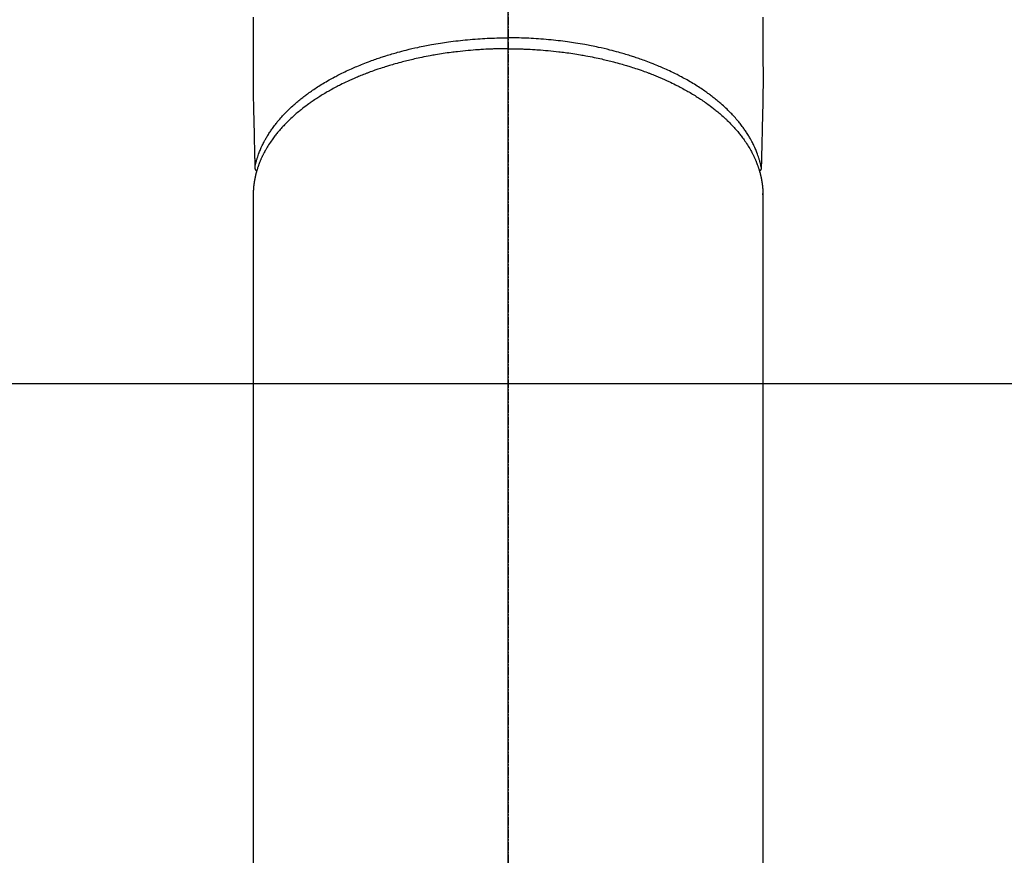
# Model space of a CAD drawing. Units: inches. Extents: x 0 to 26473, y -25 to 8845.
# Drawn here: x 15309 to 15398, y 7006 to 7081 of the extents above; entities that cross this region are included whole.
import ezdxf

# ---------------------------------------------------------------- set-up
doc = ezdxf.new("R2010")
doc.units = ezdxf.units.IN
doc.header["$MEASUREMENT"] = 0
doc.linetypes.add('CENTER2', pattern=[1.125, 0.75, -0.125, 0.125, -0.125])
for name, color, linetype in [('150-機器', 8, 'Continuous'), ('160-文字', 254, 'Continuous'), ('166-寸法B', 11, 'Continuous')]:
    doc.layers.add(name, color=color, linetype=linetype)
doc.styles.add('KH001', font='txt')
doc.dimstyles.new('KH1xx030', dxfattribs={"dimscale": 30, "dimtxt": 2, "dimasz": 0.6, "dimexe": 0.3, "dimexo": 1.2, "dimgap": 0.5, "dimtad": 3, "dimdec": 1, "dimdsep": 46, "dimlunit": 6, "dimtxsty": 'KH001', "dimblk": 'DOT', "dimcen": 1, "dimdle": 1, "dimclrd": 256, "dimclre": 256, "dimclrt": 256, "dimadec": 0, "dimazin": 0, "dimtfac": 1, "dimtdec": 1, "dimtix": 1, "dimtmove": 2, "dimatfit": 3, "dimldrblk": 'CLOSEDBLANK', "dimfxl": 1, "dimtolj": 1, "dimtzin": 0, "dimlwd": -1, "dimlwe": -1, "dimarcsym": 0})

# ---------------------------------------------------------------- blocks, each defined once
blk = doc.blocks.new('F402_H')
at = {"layer": '150-機器', "color": 161, "linetype": 'CENTER2'}
blk.add_line((0, 136.026), (0, -355.416), dxfattribs=at)
at = {"layer": '150-機器', "color": 13, "linetype": 'Continuous'}
for p, q in [((-22.94, -188.264), (-22.939, -188.142)), ((-22.939, -188.142), (-22.939, -261.807)), ((22.939, -188.142), (22.939, -261.807))]:
    blk.add_line(p, q, dxfattribs=at)
for points in [[(-22.943, -172.266), (-22.942, -173.262), (-22.939, -174.258), (-22.939, -175.254), (-22.944, -176.24), (-22.949, -177.225), (-22.95, -178.211), (-22.939, -179.196), (-22.934, -179.458), (-22.928, -179.72), (-22.922, -179.982), (-22.915, -180.244), (-22.902, -180.81), (-22.889, -181.377), (-22.876, -181.943), (-22.863, -182.51), (-22.855, -182.866), (-22.847, -183.223), (-22.838, -183.579), (-22.83, -183.936), (-22.825, -184.162), (-22.82, -184.389), (-22.815, -184.616), (-22.809, -184.842), (-22.808, -184.922), (-22.806, -185.001), (-22.804, -185.081), (-22.802, -185.16), (-22.8, -185.251), (-22.798, -185.343), (-22.796, -185.434), (-22.794, -185.525), (-22.793, -185.571), (-22.791, -185.618), (-22.79, -185.664), (-22.789, -185.71), (-22.789, -185.731), (-22.789, -185.752), (-22.788, -185.773), (-22.788, -185.793), (-22.787, -185.81), (-22.786, -185.826), (-22.785, -185.842), (-22.784, -185.858), (-22.783, -185.869), (-22.781, -185.879), (-22.779, -185.89), (-22.777, -185.901), (-22.774, -185.911), (-22.771, -185.922), (-22.768, -185.932), (-22.764, -185.943), (-22.76, -185.955), (-22.755, -185.966), (-22.75, -185.978), (-22.745, -185.99), (-22.74, -186), (-22.734, -186.011), (-22.728, -186.021), (-22.721, -186.031), (-22.717, -186.037), (-22.713, -186.043), (-22.709, -186.048), (-22.705, -186.053), (-22.698, -186.062), (-22.69, -186.071), (-22.683, -186.079), (-22.676, -186.088), (-22.675, -186.09), (-22.674, -186.092), (-22.672, -186.094), (-22.671, -186.095), (-22.663, -186.105), (-22.654, -186.114), (-22.644, -186.123), (-22.633, -186.131)], [(22.943, -172.266), (22.942, -173.262), (22.939, -174.258), (22.939, -175.254), (22.944, -176.24), (22.949, -177.225), (22.95, -178.211), (22.939, -179.196), (22.934, -179.458), (22.928, -179.72), (22.922, -179.982), (22.915, -180.244), (22.902, -180.81), (22.889, -181.377), (22.876, -181.943), (22.863, -182.51), (22.855, -182.866), (22.847, -183.223), (22.838, -183.579), (22.83, -183.936), (22.825, -184.162), (22.82, -184.389), (22.815, -184.616), (22.809, -184.842), (22.808, -184.922), (22.806, -185.001), (22.804, -185.081), (22.802, -185.16), (22.8, -185.251), (22.798, -185.343), (22.796, -185.434), (22.794, -185.525), (22.793, -185.571), (22.791, -185.618), (22.79, -185.664), (22.789, -185.71), (22.789, -185.731), (22.789, -185.752), (22.788, -185.773), (22.788, -185.793), (22.787, -185.81), (22.786, -185.826), (22.785, -185.842), (22.784, -185.858), (22.783, -185.869), (22.781, -185.879), (22.779, -185.89), (22.777, -185.901), (22.774, -185.911), (22.771, -185.922), (22.768, -185.932), (22.764, -185.943), (22.76, -185.955), (22.755, -185.966), (22.75, -185.978), (22.745, -185.99), (22.74, -186), (22.734, -186.011), (22.728, -186.021), (22.721, -186.031), (22.717, -186.037), (22.713, -186.043), (22.709, -186.048), (22.705, -186.053), (22.698, -186.062), (22.69, -186.071), (22.683, -186.079), (22.676, -186.088), (22.675, -186.09), (22.674, -186.092), (22.672, -186.094), (22.671, -186.095), (22.663, -186.105), (22.654, -186.114), (22.644, -186.123), (22.633, -186.131)], [(-22.788, -185.775), (-22.776, -185.717), (-22.763, -185.659), (-22.75, -185.601), (-22.737, -185.543), (-22.723, -185.484), (-22.709, -185.425), (-22.694, -185.367), (-22.679, -185.308), (-22.671, -185.279), (-22.663, -185.25), (-22.655, -185.221), (-22.647, -185.192), (-22.63, -185.133), (-22.613, -185.075), (-22.596, -185.016), (-22.577, -184.958), (-22.537, -184.832), (-22.494, -184.706), (-22.45, -184.58), (-22.403, -184.456), (-22.365, -184.359), (-22.326, -184.263), (-22.286, -184.167), (-22.244, -184.072), (-22.215, -184.005), (-22.185, -183.938), (-22.154, -183.872), (-22.123, -183.805), (-22.081, -183.719), (-22.039, -183.634), (-21.995, -183.549), (-21.951, -183.464), (-21.916, -183.398), (-21.88, -183.332), (-21.843, -183.266), (-21.807, -183.201), (-21.763, -183.126), (-21.719, -183.051), (-21.674, -182.976), (-21.629, -182.902), (-21.577, -182.818), (-21.524, -182.735), (-21.47, -182.652), (-21.416, -182.57), (-21.366, -182.496), (-21.315, -182.422), (-21.264, -182.349), (-21.212, -182.276), (-21.146, -182.185), (-21.078, -182.094), (-21.01, -182.003), (-20.941, -181.913), (-20.884, -181.841), (-20.827, -181.769), (-20.769, -181.698), (-20.71, -181.627), (-20.628, -181.529), (-20.544, -181.431), (-20.46, -181.335), (-20.374, -181.239), (-20.294, -181.151), (-20.213, -181.064), (-20.132, -180.977), (-20.049, -180.891), (-19.965, -180.805), (-19.879, -180.719), (-19.793, -180.634), (-19.706, -180.55), (-19.599, -180.448), (-19.491, -180.347), (-19.381, -180.247), (-19.271, -180.148), (-19.205, -180.09), (-19.139, -180.032), (-19.073, -179.975), (-19.006, -179.918), (-18.918, -179.844), (-18.83, -179.771), (-18.742, -179.698), (-18.653, -179.626), (-18.562, -179.554), (-18.47, -179.482), (-18.378, -179.411), (-18.286, -179.34), (-18.213, -179.285), (-18.139, -179.23), (-18.066, -179.176), (-17.992, -179.122), (-17.895, -179.052), (-17.797, -178.983), (-17.699, -178.914), (-17.601, -178.846), (-17.489, -178.771), (-17.377, -178.696), (-17.265, -178.622), (-17.152, -178.548), (-17.025, -178.467), (-16.898, -178.386), (-16.77, -178.307), (-16.641, -178.228), (-16.51, -178.149), (-16.378, -178.072), (-16.245, -177.995), (-16.112, -177.919), (-15.988, -177.849), (-15.864, -177.781), (-15.74, -177.713), (-15.615, -177.646), (-15.514, -177.592), (-15.412, -177.539), (-15.31, -177.486), (-15.208, -177.434), (-15.078, -177.369), (-14.948, -177.304), (-14.817, -177.24), (-14.686, -177.177), (-14.54, -177.107), (-14.393, -177.039), (-14.245, -176.971), (-14.097, -176.905), (-13.974, -176.85), (-13.851, -176.797), (-13.728, -176.744), (-13.604, -176.691), (-13.465, -176.633), (-13.325, -176.575), (-13.185, -176.518), (-13.045, -176.462), (-12.888, -176.4), (-12.731, -176.34), (-12.573, -176.28), (-12.415, -176.221), (-12.285, -176.173), (-12.154, -176.126), (-12.022, -176.079), (-11.891, -176.033), (-11.773, -175.992), (-11.654, -175.952), (-11.536, -175.912), (-11.417, -175.872), (-11.312, -175.838), (-11.207, -175.804), (-11.102, -175.771), (-10.997, -175.738), (-10.861, -175.695), (-10.724, -175.654), (-10.588, -175.613), (-10.451, -175.572), (-10.326, -175.536), (-10.201, -175.5), (-10.076, -175.464), (-9.951, -175.43), (-9.754, -175.376), (-9.558, -175.323), (-9.361, -175.272), (-9.163, -175.222), (-8.906, -175.159), (-8.648, -175.098), (-8.39, -175.039), (-8.131, -174.982), (-7.971, -174.947), (-7.81, -174.913), (-7.65, -174.88), (-7.489, -174.848), (-7.343, -174.819), (-7.196, -174.791), (-7.049, -174.763), (-6.902, -174.736), (-6.694, -174.699), (-6.487, -174.664), (-6.279, -174.629), (-6.07, -174.596), (-5.89, -174.568), (-5.71, -174.541), (-5.53, -174.515), (-5.35, -174.49), (-5.139, -174.462), (-4.927, -174.434), (-4.715, -174.408), (-4.503, -174.383), (-4.29, -174.359), (-4.077, -174.337), (-3.864, -174.315), (-3.651, -174.295), (-3.421, -174.274), (-3.191, -174.255), (-2.96, -174.237), (-2.73, -174.221), (-2.515, -174.207), (-2.299, -174.193), (-2.084, -174.182), (-1.868, -174.171), (-1.652, -174.161), (-1.436, -174.153), (-1.219, -174.146), (-1.003, -174.14), (-0.817, -174.136), (-0.631, -174.132), (-0.445, -174.13), (-0.26, -174.128), (-0.195, -174.128), (-0.13, -174.127), (-0.065, -174.127), (0, -174.127)], [(22.788, -185.775), (22.776, -185.717), (22.763, -185.659), (22.75, -185.601), (22.737, -185.543), (22.723, -185.484), (22.709, -185.425), (22.694, -185.367), (22.679, -185.308), (22.671, -185.279), (22.663, -185.25), (22.655, -185.221), (22.647, -185.192), (22.63, -185.133), (22.613, -185.075), (22.596, -185.016), (22.577, -184.958), (22.537, -184.832), (22.494, -184.706), (22.45, -184.58), (22.403, -184.456), (22.365, -184.359), (22.326, -184.263), (22.286, -184.167), (22.244, -184.072), (22.215, -184.005), (22.185, -183.938), (22.154, -183.872), (22.123, -183.805), (22.081, -183.719), (22.039, -183.634), (21.995, -183.549), (21.951, -183.464), (21.916, -183.398), (21.88, -183.332), (21.843, -183.266), (21.807, -183.201), (21.763, -183.126), (21.719, -183.051), (21.674, -182.976), (21.629, -182.902), (21.577, -182.818), (21.524, -182.735), (21.47, -182.652), (21.416, -182.57), (21.366, -182.496), (21.315, -182.422), (21.264, -182.349), (21.212, -182.276), (21.146, -182.185), (21.078, -182.094), (21.01, -182.003), (20.941, -181.913), (20.884, -181.841), (20.827, -181.769), (20.769, -181.698), (20.71, -181.627), (20.628, -181.529), (20.544, -181.431), (20.46, -181.335), (20.374, -181.239), (20.294, -181.151), (20.213, -181.064), (20.132, -180.977), (20.049, -180.891), (19.965, -180.805), (19.879, -180.719), (19.793, -180.634), (19.706, -180.55), (19.599, -180.448), (19.491, -180.347), (19.381, -180.247), (19.271, -180.148), (19.205, -180.09), (19.139, -180.032), (19.073, -179.975), (19.006, -179.918), (18.918, -179.844), (18.83, -179.771), (18.742, -179.698), (18.653, -179.626), (18.562, -179.554), (18.47, -179.482), (18.378, -179.411), (18.286, -179.34), (18.213, -179.285), (18.139, -179.23), (18.066, -179.176), (17.992, -179.122), (17.895, -179.052), (17.797, -178.983), (17.699, -178.914), (17.601, -178.846), (17.489, -178.771), (17.377, -178.696), (17.265, -178.622), (17.152, -178.548), (17.025, -178.467), (16.898, -178.386), (16.77, -178.307), (16.641, -178.228), (16.51, -178.149), (16.378, -178.072), (16.245, -177.995), (16.112, -177.919), (15.988, -177.849), (15.864, -177.781), (15.74, -177.713), (15.615, -177.646), (15.514, -177.592), (15.412, -177.539), (15.31, -177.486), (15.208, -177.434), (15.078, -177.369), (14.948, -177.304), (14.817, -177.24), (14.686, -177.177), (14.54, -177.107), (14.393, -177.039), (14.245, -176.971), (14.097, -176.905), (13.974, -176.85), (13.851, -176.797), (13.728, -176.744), (13.604, -176.691), (13.465, -176.633), (13.325, -176.575), (13.185, -176.518), (13.045, -176.462), (12.888, -176.4), (12.731, -176.34), (12.573, -176.28), (12.415, -176.221), (12.285, -176.173), (12.154, -176.126), (12.022, -176.079), (11.891, -176.033), (11.773, -175.992), (11.654, -175.952), (11.536, -175.912), (11.417, -175.872), (11.312, -175.838), (11.207, -175.804), (11.102, -175.771), (10.997, -175.738), (10.861, -175.695), (10.724, -175.654), (10.588, -175.613), (10.451, -175.572), (10.326, -175.536), (10.201, -175.5), (10.076, -175.464), (9.951, -175.43), (9.754, -175.376), (9.558, -175.323), (9.361, -175.272), (9.163, -175.222), (8.906, -175.159), (8.648, -175.098), (8.39, -175.039), (8.131, -174.982), (7.971, -174.947), (7.81, -174.913), (7.65, -174.88), (7.489, -174.848), (7.343, -174.819), (7.196, -174.791), (7.049, -174.763), (6.902, -174.736), (6.694, -174.699), (6.487, -174.664), (6.279, -174.629), (6.07, -174.596), (5.89, -174.568), (5.71, -174.541), (5.53, -174.515), (5.35, -174.49), (5.139, -174.462), (4.927, -174.434), (4.715, -174.408), (4.503, -174.383), (4.29, -174.359), (4.077, -174.337), (3.864, -174.315), (3.651, -174.295), (3.421, -174.274), (3.191, -174.255), (2.96, -174.237), (2.73, -174.221), (2.515, -174.207), (2.299, -174.193), (2.084, -174.182), (1.868, -174.171), (1.652, -174.161), (1.436, -174.153), (1.219, -174.146), (1.003, -174.14), (0.817, -174.136), (0.631, -174.132), (0.445, -174.13), (0.26, -174.128), (0.195, -174.128), (0.13, -174.127), (0.065, -174.127), (0, -174.127)], [(0, -175.108), (-0.118, -175.109), (-0.235, -175.109), (-0.353, -175.109), (-0.47, -175.11), (-0.615, -175.112), (-0.759, -175.115), (-0.903, -175.118), (-1.048, -175.121), (-1.138, -175.124), (-1.228, -175.127), (-1.318, -175.13), (-1.409, -175.133), (-1.607, -175.141), (-1.805, -175.15), (-2.003, -175.159), (-2.201, -175.169), (-2.326, -175.176), (-2.452, -175.184), (-2.578, -175.192), (-2.704, -175.2), (-2.93, -175.216), (-3.155, -175.234), (-3.38, -175.252), (-3.605, -175.272), (-3.844, -175.295), (-4.082, -175.319), (-4.321, -175.345), (-4.559, -175.372), (-4.701, -175.388), (-4.842, -175.406), (-4.983, -175.423), (-5.125, -175.442), (-5.3, -175.465), (-5.476, -175.489), (-5.652, -175.514), (-5.827, -175.54), (-6.001, -175.567), (-6.175, -175.594), (-6.349, -175.623), (-6.523, -175.652), (-6.644, -175.673), (-6.765, -175.694), (-6.885, -175.716), (-7.006, -175.738), (-7.194, -175.773), (-7.383, -175.809), (-7.571, -175.846), (-7.759, -175.884), (-7.928, -175.919), (-8.097, -175.955), (-8.266, -175.992), (-8.435, -176.03), (-8.569, -176.061), (-8.703, -176.092), (-8.837, -176.123), (-8.971, -176.156), (-9.103, -176.188), (-9.235, -176.221), (-9.367, -176.255), (-9.499, -176.289), (-9.663, -176.333), (-9.826, -176.377), (-9.989, -176.422), (-10.152, -176.468), (-10.282, -176.505), (-10.411, -176.542), (-10.539, -176.58), (-10.668, -176.618), (-10.764, -176.647), (-10.859, -176.677), (-10.955, -176.706), (-11.05, -176.736), (-11.192, -176.781), (-11.333, -176.827), (-11.475, -176.873), (-11.616, -176.921), (-11.708, -176.952), (-11.801, -176.984), (-11.894, -177.017), (-11.987, -177.049), (-12.125, -177.098), (-12.262, -177.148), (-12.4, -177.198), (-12.537, -177.249), (-12.597, -177.271), (-12.657, -177.294), (-12.717, -177.317), (-12.777, -177.339), (-12.897, -177.386), (-13.016, -177.433), (-13.135, -177.48), (-13.254, -177.528), (-13.357, -177.57), (-13.46, -177.612), (-13.562, -177.655), (-13.664, -177.699), (-13.865, -177.785), (-14.065, -177.873), (-14.264, -177.963), (-14.463, -178.055), (-14.616, -178.126), (-14.769, -178.199), (-14.921, -178.273), (-15.072, -178.348), (-15.181, -178.402), (-15.288, -178.457), (-15.396, -178.513), (-15.503, -178.569), (-15.622, -178.632), (-15.74, -178.695), (-15.858, -178.76), (-15.976, -178.825), (-16.079, -178.882), (-16.182, -178.941), (-16.284, -178.999), (-16.386, -179.059), (-16.499, -179.125), (-16.611, -179.193), (-16.723, -179.261), (-16.835, -179.329), (-16.932, -179.39), (-17.029, -179.451), (-17.125, -179.513), (-17.222, -179.576), (-17.328, -179.646), (-17.434, -179.716), (-17.54, -179.788), (-17.645, -179.86), (-17.713, -179.907), (-17.782, -179.955), (-17.85, -180.004), (-17.918, -180.052), (-18.062, -180.157), (-18.206, -180.263), (-18.348, -180.371), (-18.489, -180.48), (-18.563, -180.539), (-18.637, -180.598), (-18.71, -180.657), (-18.784, -180.717), (-18.876, -180.793), (-18.968, -180.869), (-19.059, -180.947), (-19.15, -181.025), (-19.248, -181.111), (-19.345, -181.198), (-19.442, -181.286), (-19.538, -181.375), (-19.585, -181.419), (-19.632, -181.463), (-19.678, -181.508), (-19.725, -181.552), (-19.825, -181.65), (-19.924, -181.748), (-20.022, -181.848), (-20.119, -181.948), (-20.196, -182.03), (-20.273, -182.112), (-20.349, -182.195), (-20.424, -182.278), (-20.505, -182.37), (-20.586, -182.463), (-20.665, -182.556), (-20.743, -182.65), (-20.804, -182.725), (-20.865, -182.8), (-20.925, -182.876), (-20.984, -182.952), (-21.049, -183.036), (-21.112, -183.122), (-21.176, -183.208), (-21.238, -183.295), (-21.318, -183.409), (-21.397, -183.524), (-21.474, -183.641), (-21.55, -183.758), (-21.617, -183.865), (-21.683, -183.973), (-21.747, -184.081), (-21.809, -184.19), (-21.853, -184.269), (-21.897, -184.348), (-21.939, -184.427), (-21.981, -184.506), (-22.007, -184.556), (-22.032, -184.606), (-22.057, -184.656), (-22.082, -184.706), (-22.101, -184.746), (-22.121, -184.786), (-22.14, -184.825), (-22.159, -184.866), (-22.186, -184.925), (-22.213, -184.985), (-22.24, -185.045), (-22.266, -185.106), (-22.284, -185.146), (-22.301, -185.186), (-22.317, -185.227), (-22.334, -185.267), (-22.366, -185.348), (-22.398, -185.429), (-22.429, -185.51), (-22.459, -185.592), (-22.475, -185.637), (-22.491, -185.683), (-22.507, -185.729), (-22.523, -185.775), (-22.538, -185.82), (-22.552, -185.866), (-22.567, -185.912), (-22.581, -185.958), (-22.589, -185.983), (-22.597, -186.009), (-22.605, -186.034), (-22.613, -186.06), (-22.618, -186.078), (-22.623, -186.095), (-22.628, -186.113), (-22.633, -186.131), (-22.644, -186.17), (-22.655, -186.208), (-22.666, -186.246), (-22.676, -186.285), (-22.68, -186.3), (-22.684, -186.316), (-22.688, -186.331), (-22.692, -186.347), (-22.697, -186.367), (-22.703, -186.388), (-22.708, -186.408), (-22.713, -186.429), (-22.72, -186.454), (-22.726, -186.48), (-22.732, -186.505), (-22.738, -186.531), (-22.743, -186.552), (-22.747, -186.572), (-22.752, -186.593), (-22.756, -186.614), (-22.763, -186.645), (-22.77, -186.675), (-22.776, -186.706), (-22.783, -186.737), (-22.789, -186.767), (-22.795, -186.798), (-22.801, -186.829), (-22.807, -186.86), (-22.812, -186.891), (-22.818, -186.922), (-22.823, -186.953), (-22.829, -186.984), (-22.832, -187.004), (-22.836, -187.025), (-22.839, -187.045), (-22.843, -187.066), (-22.848, -187.097), (-22.853, -187.127), (-22.857, -187.158), (-22.862, -187.189), (-22.866, -187.22), (-22.87, -187.251), (-22.875, -187.282), (-22.879, -187.313), (-22.881, -187.334), (-22.884, -187.354), (-22.886, -187.375), (-22.889, -187.396), (-22.893, -187.437), (-22.898, -187.478), (-22.902, -187.519), (-22.906, -187.56), (-22.908, -187.592), (-22.911, -187.623), (-22.914, -187.654), (-22.917, -187.685), (-22.919, -187.716), (-22.921, -187.747), (-22.924, -187.778), (-22.926, -187.809), (-22.927, -187.84), (-22.929, -187.871), (-22.93, -187.902), (-22.932, -187.933), (-22.933, -187.965), (-22.934, -187.996), (-22.935, -188.027), (-22.937, -188.058), (-22.937, -188.079), (-22.938, -188.1), (-22.938, -188.121), (-22.939, -188.142)], [(0, -175.108), (0.118, -175.109), (0.235, -175.109), (0.353, -175.109), (0.47, -175.11), (0.615, -175.112), (0.759, -175.115), (0.903, -175.118), (1.048, -175.121), (1.138, -175.124), (1.228, -175.127), (1.318, -175.13), (1.409, -175.133), (1.607, -175.141), (1.805, -175.15), (2.003, -175.159), (2.201, -175.169), (2.326, -175.176), (2.452, -175.184), (2.578, -175.192), (2.704, -175.2), (2.93, -175.216), (3.155, -175.234), (3.38, -175.252), (3.605, -175.272), (3.844, -175.295), (4.082, -175.319), (4.321, -175.345), (4.559, -175.372), (4.701, -175.388), (4.842, -175.406), (4.983, -175.423), (5.125, -175.442), (5.3, -175.465), (5.476, -175.489), (5.652, -175.514), (5.827, -175.54), (6.001, -175.567), (6.175, -175.594), (6.349, -175.623), (6.523, -175.652), (6.644, -175.673), (6.765, -175.694), (6.885, -175.716), (7.006, -175.738), (7.194, -175.773), (7.383, -175.809), (7.571, -175.846), (7.759, -175.884), (7.928, -175.919), (8.097, -175.955), (8.266, -175.992), (8.435, -176.03), (8.569, -176.061), (8.703, -176.092), (8.837, -176.123), (8.971, -176.156), (9.103, -176.188), (9.235, -176.221), (9.367, -176.255), (9.499, -176.289), (9.663, -176.333), (9.826, -176.377), (9.989, -176.422), (10.152, -176.468), (10.282, -176.505), (10.411, -176.542), (10.539, -176.58), (10.668, -176.618), (10.764, -176.647), (10.859, -176.677), (10.955, -176.706), (11.05, -176.736), (11.192, -176.781), (11.333, -176.827), (11.475, -176.873), (11.616, -176.921), (11.708, -176.952), (11.801, -176.984), (11.894, -177.017), (11.987, -177.049), (12.125, -177.098), (12.262, -177.148), (12.4, -177.198), (12.537, -177.249), (12.597, -177.271), (12.657, -177.294), (12.717, -177.317), (12.777, -177.339), (12.897, -177.386), (13.016, -177.433), (13.135, -177.48), (13.254, -177.528), (13.357, -177.57), (13.46, -177.612), (13.562, -177.655), (13.664, -177.699), (13.865, -177.785), (14.065, -177.873), (14.264, -177.963), (14.463, -178.055), (14.616, -178.126), (14.769, -178.199), (14.921, -178.273), (15.072, -178.348), (15.181, -178.402), (15.288, -178.457), (15.396, -178.513), (15.503, -178.569), (15.622, -178.632), (15.74, -178.695), (15.858, -178.76), (15.976, -178.825), (16.079, -178.882), (16.182, -178.941), (16.284, -178.999), (16.386, -179.059), (16.499, -179.125), (16.611, -179.193), (16.723, -179.261), (16.835, -179.329), (16.932, -179.39), (17.029, -179.451), (17.125, -179.513), (17.222, -179.576), (17.328, -179.646), (17.434, -179.716), (17.54, -179.788), (17.645, -179.86), (17.713, -179.907), (17.782, -179.955), (17.85, -180.004), (17.918, -180.052), (18.062, -180.157), (18.206, -180.263), (18.348, -180.371), (18.489, -180.48), (18.563, -180.539), (18.637, -180.598), (18.71, -180.657), (18.784, -180.717), (18.876, -180.793), (18.968, -180.869), (19.059, -180.947), (19.15, -181.025), (19.248, -181.111), (19.345, -181.198), (19.442, -181.286), (19.538, -181.375), (19.585, -181.419), (19.632, -181.463), (19.678, -181.508), (19.725, -181.552), (19.825, -181.65), (19.924, -181.748), (20.022, -181.848), (20.119, -181.948), (20.196, -182.03), (20.273, -182.112), (20.349, -182.195), (20.424, -182.278), (20.505, -182.37), (20.586, -182.463), (20.665, -182.556), (20.743, -182.65), (20.804, -182.725), (20.865, -182.8), (20.925, -182.876), (20.984, -182.952), (21.049, -183.036), (21.112, -183.122), (21.176, -183.208), (21.238, -183.295), (21.318, -183.409), (21.397, -183.524), (21.474, -183.641), (21.55, -183.758), (21.617, -183.865), (21.683, -183.973), (21.747, -184.081), (21.81, -184.19), (21.853, -184.269), (21.897, -184.348), (21.939, -184.427), (21.981, -184.506), (22.007, -184.556), (22.032, -184.606), (22.057, -184.656), (22.082, -184.706), (22.101, -184.746), (22.121, -184.786), (22.14, -184.825), (22.159, -184.866), (22.186, -184.925), (22.213, -184.985), (22.24, -185.045), (22.266, -185.106), (22.284, -185.146), (22.301, -185.186), (22.317, -185.227), (22.334, -185.267), (22.366, -185.348), (22.398, -185.429), (22.429, -185.51), (22.459, -185.592), (22.475, -185.637), (22.491, -185.683), (22.507, -185.729), (22.523, -185.775), (22.538, -185.82), (22.552, -185.866), (22.567, -185.912), (22.581, -185.958), (22.589, -185.983), (22.597, -186.009), (22.605, -186.034), (22.613, -186.06), (22.618, -186.078), (22.623, -186.095), (22.628, -186.113), (22.633, -186.131), (22.644, -186.17), (22.655, -186.208), (22.666, -186.246), (22.676, -186.285), (22.68, -186.3), (22.684, -186.316), (22.688, -186.331), (22.692, -186.347), (22.697, -186.367), (22.703, -186.388), (22.708, -186.408), (22.713, -186.429), (22.72, -186.454), (22.726, -186.48), (22.732, -186.505), (22.738, -186.531), (22.743, -186.552), (22.747, -186.572), (22.752, -186.593), (22.756, -186.614), (22.763, -186.645), (22.77, -186.675), (22.776, -186.706), (22.783, -186.737), (22.789, -186.767), (22.795, -186.798), (22.801, -186.829), (22.807, -186.86), (22.812, -186.891), (22.818, -186.922), (22.823, -186.953), (22.829, -186.984), (22.832, -187.004), (22.836, -187.025), (22.839, -187.045), (22.843, -187.066), (22.848, -187.097), (22.853, -187.127), (22.857, -187.158), (22.862, -187.189), (22.866, -187.22), (22.87, -187.251), (22.875, -187.282), (22.879, -187.313), (22.881, -187.334), (22.884, -187.354), (22.886, -187.375), (22.889, -187.396), (22.893, -187.437), (22.898, -187.478), (22.902, -187.519), (22.906, -187.56), (22.908, -187.592), (22.911, -187.623), (22.914, -187.654), (22.917, -187.685), (22.919, -187.716), (22.921, -187.747), (22.924, -187.778), (22.926, -187.809), (22.927, -187.84), (22.929, -187.871), (22.93, -187.902), (22.932, -187.933), (22.933, -187.965), (22.934, -187.996), (22.935, -188.027), (22.937, -188.058), (22.937, -188.079), (22.938, -188.1), (22.938, -188.121), (22.939, -188.142)]]:
    blk.add_lwpolyline(points, dxfattribs=at)
blk = doc.blocks.new('_ClosedBlank')
at = {"color": 0, "linetype": 'ByBlock', "lineweight": -2}
for p, q in [((-1, 0.1667), (0, 0)), ((-1, 0.1667), (-1, -0.1667)), ((0, 0), (-1, -0.1667))]:
    blk.add_line(p, q, dxfattribs=at)
blk = doc.blocks.new('_Dot')
at = {"color": 0, "linetype": 'ByBlock', "lineweight": -2}
blk.add_line((-0.5, 0), (-1, 0), dxfattribs=at)
at = {"color": 0, "linetype": 'ByBlock', "const_width": 0.5}
blk.add_lwpolyline([(-0.25, 0, 1), (0.25, 0, 1)], format="xyb", close=True, dxfattribs=at)

msp = doc.modelspace()

# ---------------------------------------------------------------- linework, layer by layer
at = {"layer": '150-機器', "color": 13}
for radius in [90.5, 80.5]:
    msp.add_circle((15353.028, 7048.718), radius, dxfattribs=at)
at = {"layer": '166-寸法B'}
for p, q in [((15353.028, 7179.954), (15353.028, 6921.642)), ((15220.627, 7048.718), (15485.428, 7048.718))]:
    msp.add_line(p, q, dxfattribs=at)

# ---------------------------------------------------------------- block references
at = {"layer": '150-機器', "xscale": -1}
msp.add_blockref('F402_H', (15353.042, 7253.928), dxfattribs=at)

# ---------------------------------------------------------------- leaders
at = {"layer": '160-文字', "annotation_type": 0, "has_hookline": 1}
for points, hookline_direction, text_width in [([(15663.028, 7253.718), (15007.14, 5006.381), (15007.74, 5006.381)], 0, 1009.645), ([(15576.945, 7247.075), (15680.804, 5300.234), (15680.204, 5300.234)], 1, 1266.091)]:
    msp.add_leader(points, dimstyle='KH1xx030', override={"dimgap": 0.5, "dimtad": 1}, dxfattribs=dict(at, hookline_direction=hookline_direction, text_width=text_width))
at = {"layer": '160-文字'}
msp.add_leader([(15472.713, 7253.718), (15177.066, 5836.641)], dimstyle='KH1xx030', override={"dimgap": 0.5, "dimtad": 1}, dxfattribs=at)

doc.saveas('drawing.dxf')
